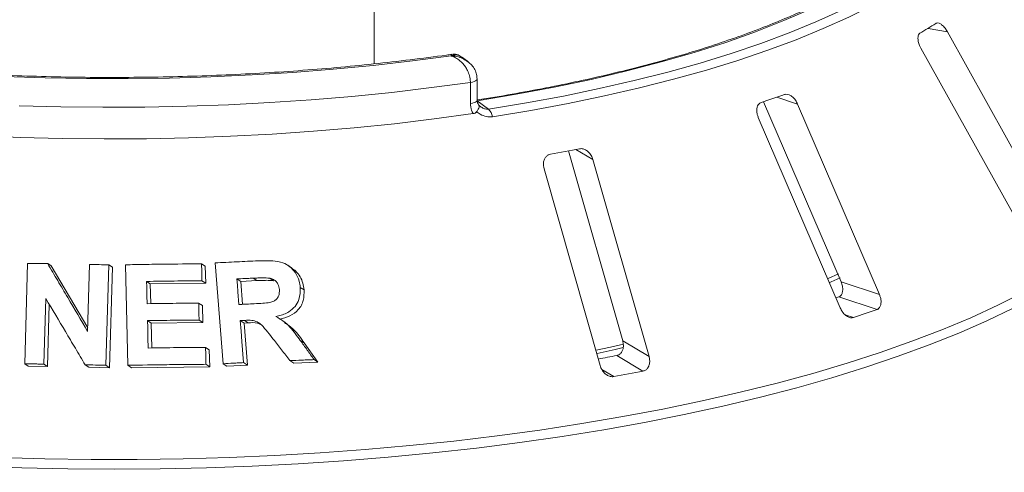
# Paper-space layout 'Blatt2' of a CAD drawing. Units: millimetres. Extents: x 5 to 415, y 5 to 292.
# Drawn here: x 269 to 276, y 111 to 114 of the extents above; entities that cross this region are included whole.
import ezdxf

# ---------------------------------------------------------------- set-up
doc = ezdxf.new("R2010")
doc.units = ezdxf.units.MM

psp = doc.layouts.new('Blatt2')

# ---------------------------------------------------------------- linework, layer by layer
at = {"color": 7, "linetype": 'Continuous', "lineweight": 15}
for p, q in [((271.71232, 115.42334), (271.71232, 113.55986)), ((276.72618, 112.4464), (275.97461, 113.79855)), ((275.77768, 113.67615), (276.52926, 112.324)), ((272.40455, 113.57945), (272.36043, 113.61203)), ((272.42724, 113.26504), (272.42724, 113.42217)), ((272.47725, 113.2905), (272.47725, 113.44763)), ((272.47725, 113.28543), (272.56166, 113.22309)), ((274.60728, 113.27814), (275.18368, 111.93662)), ((275.46888, 111.84335), (274.86012, 113.26024)), ((274.5683, 113.1611), (275.17707, 111.74421)), ((273.15729, 112.91237), (273.56005, 111.49781)), ((273.75554, 111.38166), (273.33824, 112.84738)), ((272.97486, 112.77942), (273.39216, 111.3137)), ((269.11273, 111.32712), (269.13429, 112.07464)), ((269.28362, 112.07284), (269.31002, 112.05548)), ((269.31002, 112.05548), (269.58162, 111.59434)), ((269.58086, 111.5679), (269.59528, 112.06712)), ((269.73851, 112.06356), (269.71699, 111.31609)), ((269.73851, 112.06356), (269.76532, 112.04593)), ((269.76532, 112.04593), (269.74377, 111.29847)), ((269.88066, 111.31613), (269.86202, 112.06438)), ((270.42802, 112.07167), (270.45562, 112.05352)), ((270.45562, 112.05352), (270.45869, 111.92708)), ((270.58831, 111.32841), (270.52902, 112.07843)), ((271.09729, 112.04211), (271.0687, 112.06092)), ((270.71921, 111.94089), (270.69126, 111.95928)), ((270.8386, 111.94645), (270.81047, 111.96495)), ((270.96269, 111.94614), (270.93438, 111.96477)), ((275.08715, 111.96167), (275.16331, 111.99607)), ((270.0189, 111.94074), (270.046, 111.92292)), ((270.45869, 111.92708), (270.046, 111.92292)), ((270.046, 111.92292), (270.04978, 111.77514)), ((270.43109, 111.94522), (270.45869, 111.92708)), ((270.8386, 111.94645), (270.71921, 111.94089)), ((270.71921, 111.94089), (270.73266, 111.77027)), ((271.16147, 111.89619), (271.19015, 111.87733)), ((275.18368, 111.93662), (275.46888, 111.84335)), ((269.26982, 111.8129), (269.25574, 111.32536)), ((275.16593, 111.82494), (275.14569, 111.81786)), ((275.16593, 111.82494), (275.45105, 111.73169)), ((269.29547, 111.76972), (269.28214, 111.308)), ((270.40632, 111.77911), (270.43387, 111.761)), ((270.43387, 111.761), (270.43703, 111.635)), ((270.02631, 111.64871), (270.05341, 111.63089)), ((270.43703, 111.635), (270.05341, 111.63089)), ((270.05341, 111.63089), (270.05797, 111.44533)), ((270.40949, 111.65311), (270.43703, 111.635)), ((270.71581, 111.64917), (270.74376, 111.63079)), ((270.77518, 111.6324), (270.74376, 111.63079)), ((270.74376, 111.63079), (270.7685, 111.3177)), ((270.74719, 111.65082), (270.77518, 111.6324)), ((271.04659, 111.63848), (271.01858, 111.6569)), ((270.4576, 111.44955), (270.48519, 111.4314)), ((271.16228, 111.50126), (271.19088, 111.48245)), ((271.19088, 111.48245), (271.29356, 111.3394)), ((273.56005, 111.49781), (273.75554, 111.38166)), ((270.48519, 111.4314), (270.48835, 111.3054)), ((273.5152, 111.38911), (273.71066, 111.27299)), ((269.11273, 111.32712), (269.13903, 111.30983)), ((269.28214, 111.308), (269.13903, 111.30983)), ((269.25574, 111.32536), (269.28214, 111.308)), ((269.56236, 111.3199), (269.589, 111.30238)), ((269.74377, 111.29847), (269.589, 111.30238)), ((269.71699, 111.31609), (269.74377, 111.29847)), ((269.88066, 111.31613), (269.9076, 111.29841)), ((270.48835, 111.3054), (269.9076, 111.29841)), ((270.46077, 111.32355), (270.48835, 111.3054)), ((270.58831, 111.32841), (270.61606, 111.31016)), ((270.7685, 111.3177), (270.61606, 111.31016)), ((270.74055, 111.33609), (270.7685, 111.3177)), ((271.08447, 111.35145), (271.11293, 111.33274)), ((271.29356, 111.3394), (271.11293, 111.33274)), ((271.26481, 111.35831), (271.29356, 111.3394))]:
    psp.add_line(p, q, dxfattribs=at)
at = {"color": 8, "linetype": 'Continuous', "lineweight": 15}
for p, q in [((275.83072, 113.82427), (275.97461, 113.79855)), ((274.70517, 113.31091), (274.86012, 113.26024)), ((273.21197, 112.9224), (273.33824, 112.84738)), ((275.21508, 111.69212), (275.27596, 111.67221)), ((273.40448, 111.28459), (273.49263, 111.23222))]:
    psp.add_line(p, q, dxfattribs=at)
at = {"color": 7, "linetype": 'Continuous', "lineweight": 15, "flags": 128}
for points in [[(275.73373, 114.44117), (275.60734, 114.34142), (275.46596, 114.24394), (275.30996, 114.14897), (275.13975, 114.05674), (274.95575, 113.96751), (274.75844, 113.8815), (274.54833, 113.79893), (274.32595, 113.72), (274.09187, 113.64493), (273.8467, 113.5739), (273.59105, 113.5071), (273.32559, 113.4447), (273.051, 113.38686), (272.76798, 113.33372), (272.47725, 113.28543)], [(272.56166, 113.22309), (272.84351, 113.26968), (273.1184, 113.32068), (273.38571, 113.37598), (273.64485, 113.43544), (273.89521, 113.49894), (274.13625, 113.56634), (274.36741, 113.63747), (274.58818, 113.71218), (274.79805, 113.7903), (274.99655, 113.87166), (275.18323, 113.95607), (275.35768, 114.04334), (275.5195, 114.13327), (275.66832, 114.22566), (275.8038, 114.3203), (275.92565, 114.41699)], [(275.99039, 114.37323), (275.86727, 114.27553), (275.73036, 114.17989), (275.57998, 114.08653), (275.41646, 113.99565), (275.24018, 113.90747), (275.05154, 113.82217), (274.85095, 113.73996), (274.63887, 113.66102), (274.41579, 113.58552), (274.1822, 113.51364), (273.93863, 113.44554), (273.68563, 113.38138), (273.42378, 113.32129), (273.15366, 113.26541), (272.87588, 113.21387), (272.59107, 113.16679)], [(272.28302, 113.61914), (271.9958, 113.5815), (271.70355, 113.54844), (271.40692, 113.52004), (271.10658, 113.49637), (270.80321, 113.47748), (270.49749, 113.4634), (270.19011, 113.45418), (269.88177, 113.44984), (269.57315, 113.45038), (269.26496, 113.4558), (268.95788, 113.46609)], [(272.42724, 113.42217), (272.13825, 113.3828), (271.84405, 113.34799), (271.54529, 113.3178), (271.24261, 113.29232), (270.93668, 113.27158), (270.62817, 113.25564), (270.31777, 113.24453), (270.00614, 113.23827), (269.69398, 113.23689), (269.38197, 113.24038), (269.07079, 113.24873)], [(268.76722, 113.02593), (269.07828, 113.01277), (269.39086, 113.00451), (269.70426, 113.00116), (270.01778, 113.00272), (270.33074, 113.00919), (270.64244, 113.02056), (270.95219, 113.03681), (271.2593, 113.05789), (271.56311, 113.08376), (271.86292, 113.11437), (272.15809, 113.14964), (272.44795, 113.18949)], [(270.69126, 111.95928), (270.695, 111.9117), (270.69875, 111.86413), (270.70626, 111.76898)], [(275.10001, 111.93288), (275.10878, 111.9367), (275.17604, 111.96656)], [(270.0189, 111.94074), (270.01996, 111.89924), (270.02156, 111.83698), (270.02315, 111.77473)], [(270.02631, 111.64871), (270.02756, 111.59777), (270.02944, 111.52135), (270.03132, 111.44493)], [(270.71581, 111.64917), (270.72199, 111.5709), (270.72817, 111.49263), (270.74055, 111.33609)], [(273.36283, 111.42832), (273.46813, 111.45133), (273.56611, 111.47359)], [(273.36949, 111.40502), (273.50289, 111.43401), (273.56402, 111.4478)]]:
    psp.add_lwpolyline(points, dxfattribs=at)
at = {"color": 8, "linetype": 'Continuous', "lineweight": 15, "flags": 128}
for points in [[(272.42724, 113.42217), (272.44161, 113.42485), (272.45412, 113.42842), (272.46428, 113.43274), (272.47168, 113.43765), (272.47606, 113.44294), (272.47725, 113.44763)], [(272.42724, 113.26504), (272.44161, 113.26772), (272.45412, 113.27129), (272.46428, 113.27561), (272.47168, 113.28051), (272.47606, 113.2858), (272.47725, 113.2905)], [(268.92151, 110.62968), (269.26313, 110.62014), (269.60566, 110.61548), (269.94847, 110.61571), (270.29094, 110.62081), (270.63245, 110.63079), (270.97236, 110.64562), (271.31006, 110.66528), (271.64493, 110.68974), (271.97637, 110.71894), (272.30375, 110.75283), (272.62649, 110.79136), (272.944, 110.83445), (273.2557, 110.88202), (273.56101, 110.93399), (273.85938, 110.99025), (274.15027, 111.05072), (274.43314, 111.11528), (274.70747, 111.1838), (274.97277, 111.25617), (275.22855, 111.33225), (275.47435, 111.41191), (275.70971, 111.49499), (275.9342, 111.58135), (276.14742, 111.67083), (276.34897, 111.76327), (276.53849, 111.85849)], [(276.46249, 111.74181), (276.2664, 111.64772), (276.05843, 111.55651), (275.83896, 111.46834), (275.60839, 111.38338), (275.36714, 111.30178), (275.11565, 111.2237), (274.85437, 111.14926), (274.5838, 111.07862), (274.30441, 111.01189), (274.01673, 110.9492), (273.72128, 110.89067), (273.41859, 110.8364), (273.10922, 110.78649), (272.79373, 110.74104), (272.47271, 110.70012), (272.14673, 110.6638), (271.8164, 110.63217), (271.48231, 110.60526), (271.14508, 110.58315), (270.80533, 110.56585), (270.46366, 110.55341), (270.12071, 110.54585), (269.77711, 110.54318), (269.43348, 110.5454), (269.09045, 110.55252), (268.74864, 110.56452)]]:
    psp.add_lwpolyline(points, dxfattribs=at)
at = {"color": 7, "linetype": 'Continuous', "lineweight": 15}
for centre, radius, start, end in [((273.95059, 116.84715), 3.55987, 300.742927, 302.982176), ((271.98744, 121.21633), 8.35953, 288.130866, 289.39829), ((272.49053, 113.1501), 0.10192, 9.428067, 45.739164), ((270.47838, 127.08885), 14.42778, 280.152721, 281.033575), ((272.29864, 120.72321), 9.52812, 288.20859, 289.320565), ((270.56036, 126.58759), 15.48305, 280.487022, 281.002018), ((270.57864, 127.41658), 16.4446, 280.206737, 280.979559)]:
    psp.add_arc(centre, radius, start, end, dxfattribs=at)
for points, knots in [([(272.28634, 113.63092), (272.27406, 113.62914), (272.17339, 113.61455), (271.98081, 113.5898), (271.707, 113.55845), (271.42885, 113.53142), (271.14726, 113.50851), (270.86272, 113.48986), (270.57587, 113.47549), (270.28731, 113.46543), (269.99763, 113.45972), (269.70745, 113.45835), (269.41737, 113.46134), (269.128, 113.46867), (268.83997, 113.48034), (268.55385, 113.49632), (268.27027, 113.51656), (267.98981, 113.54103), (267.71307, 113.56966), (267.44063, 113.6024), (267.17306, 113.63916), (266.91094, 113.67987), (266.65482, 113.72442), (266.40524, 113.7727), (266.16275, 113.82461), (265.92785, 113.88), (265.70107, 113.93875), (265.4829, 114.0007), (265.2738, 114.06567), (265.07424, 114.1335), (264.88467, 114.20399), (264.70548, 114.27693), (264.53711, 114.35209), (264.37982, 114.42921), (264.23427, 114.50806), (264.10011, 114.58795), (264.02088, 114.64205), (263.98152, 114.66893)], [0, 0, 0, 0, 0.00408206, 0.0334678, 0.06286422, 0.09227077, 0.12168579, 0.15110778, 0.18053532, 0.20996713, 0.23940195, 0.2688386, 0.29827591, 0.32771249, 0.35714706, 0.38657843, 0.41600539, 0.44542664, 0.47484081, 0.50424642, 0.53364184, 0.56302532, 0.59239487, 0.62174832, 0.65108323, 0.68039683, 0.70968605, 0.73894742, 0.76817706, 0.79737068, 0.82652356, 0.85563065, 0.88468674, 0.91368675, 0.94262639, 0.9715031, 1, 1, 1, 1]), ([(275.67982, 114.42614), (275.66156, 114.41097), (275.60884, 114.36717), (275.51227, 114.29555), (275.3864, 114.21195), (275.24862, 114.12997), (275.0994, 114.04984), (274.93895, 113.97176), (274.76762, 113.89594), (274.58574, 113.82259), (274.39371, 113.75189), (274.19193, 113.68402), (273.98083, 113.61915), (273.76085, 113.55745), (273.53247, 113.49905), (273.29616, 113.44409), (273.05245, 113.3927), (272.80176, 113.34506), (272.60952, 113.31208), (272.50109, 113.29499), (272.47967, 113.29162)], [0, 0, 0, 0, 0.03141032, 0.0907081, 0.15001833, 0.20935837, 0.26874851, 0.32819741, 0.38770687, 0.44727476, 0.50689701, 0.56656867, 0.62628458, 0.68603974, 0.74582948, 0.80564955, 0.86549612, 0.92536577, 0.98525546, 1, 1, 1, 1]), ([(275.97461, 113.79855), (275.96895, 113.80778), (275.9564, 113.82828), (275.93427, 113.85084), (275.91265, 113.86356), (275.89767, 113.86558), (275.89078, 113.86213), (275.88851, 113.86099)], [0, 0, 0, 0, 0.2271985, 0.5045488, 0.7026842, 0.901808, 1, 1, 1, 1]), ([(275.77035, 113.78755), (275.76842, 113.78614), (275.76285, 113.78207), (275.75685, 113.77005), (275.75444, 113.75045), (275.75758, 113.72539), (275.76571, 113.69947), (275.77412, 113.68308), (275.77768, 113.67615)], [0, 0, 0, 0, 0.0873073, 0.2521913, 0.4232162, 0.6147711, 0.8371543, 1, 1, 1, 1]), ([(272.42724, 113.42217), (272.42723, 113.42382), (272.42708, 113.43986), (272.42232, 113.47071), (272.40781, 113.5085), (272.38467, 113.54788), (272.35438, 113.58125), (272.32282, 113.60277), (272.30352, 113.612), (272.29396, 113.61568), (272.28891, 113.61738), (272.28619, 113.61822), (272.28473, 113.61865), (272.28393, 113.61889), (272.28343, 113.61903), (272.28316, 113.61911), (272.28302, 113.61914)], [0, 0, 0, 0, 0.0189151, 0.18341668, 0.33894455, 0.45146738, 0.67954609, 0.84033003, 0.91540053, 0.95456689, 0.975513, 0.98678942, 0.99287116, 0.99615283, 0.99807892, 1, 1, 1, 1]), ([(272.36062, 113.61015), (272.35534, 113.61434), (272.34023, 113.62634), (272.31273, 113.63342), (272.2935, 113.63065), (272.28648, 113.62964)], [0, 0, 0, 0, 0.2542034, 0.7278276, 1, 1, 1, 1]), ([(272.47619, 113.44762), (272.47587, 113.45857), (272.47517, 113.48267), (272.46064, 113.51779), (272.43837, 113.55093), (272.41813, 113.56802), (272.40807, 113.57651)], [0, 0, 0, 0, 0.217229, 0.4781845, 0.7404205, 1, 1, 1, 1]), ([(272.49237, 113.25125), (272.48931, 113.25431), (272.48234, 113.26126), (272.47733, 113.27635), (272.47759, 113.28803), (272.47764, 113.29061)], [0, 0, 0, 0, 0.3787643, 0.8632891, 1, 1, 1, 1]), ([(274.86012, 113.26024), (274.85526, 113.26996), (274.84449, 113.29157), (274.8216, 113.31628), (274.79658, 113.33121), (274.77732, 113.33487), (274.76724, 113.33222), (274.76392, 113.33135)], [0, 0, 0, 0, 0.2271985, 0.5045488, 0.7026842, 0.901808, 1, 1, 1, 1]), ([(272.44795, 113.18949), (272.44353, 113.19756), (272.43114, 113.22017), (272.42877, 113.24747), (272.42724, 113.26504)], [0, 0, 0, 0, 0.3568791, 1, 1, 1, 1]), ([(272.47318, 113.20308), (272.46988, 113.19974), (272.46294, 113.19273), (272.45311, 113.19061), (272.44795, 113.18949)], [0, 0, 0, 0, 0.475957, 1, 1, 1, 1]), ([(272.47318, 113.20308), (272.47778, 113.20956), (272.48697, 113.22254), (272.49325, 113.23865), (272.49311, 113.24879), (272.49002, 113.25245), (272.48832, 113.25345), (272.48827, 113.25347)], [0, 0, 0, 0, 0.2692573, 0.5383994, 0.8116832, 0.9954914, 1, 1, 1, 1]), ([(272.59107, 113.16679), (272.57575, 113.16608), (272.54517, 113.16465), (272.50876, 113.17933), (272.48563, 113.19349), (272.47682, 113.20028), (272.47318, 113.20308)], [0, 0, 0, 0, 0.3733195, 0.74491133, 0.89486667, 1, 1, 1, 1]), ([(272.50232, 113.24236), (272.50113, 113.24305), (272.49663, 113.24567), (272.49302, 113.24991), (272.49036, 113.25303)], [0, 0, 0, 0, 0.2645534, 1, 1, 1, 1]), ([(274.58883, 113.27187), (274.58594, 113.27069), (274.5776, 113.26728), (274.56658, 113.25607), (274.55819, 113.23698), (274.55552, 113.21189), (274.55908, 113.18542), (274.56556, 113.16832), (274.5683, 113.1611)], [0, 0, 0, 0, 0.0873073, 0.2521913, 0.4232162, 0.6147711, 0.8371543, 1, 1, 1, 1]), ([(273.33824, 112.84738), (273.33458, 112.85752), (273.32645, 112.88002), (273.30462, 112.90686), (273.2782, 112.92424), (273.25621, 112.92986), (273.24374, 112.92829), (273.23963, 112.92777)], [0, 0, 0, 0, 0.2271985, 0.5045488, 0.7026842, 0.901808, 1, 1, 1, 1]), ([(273.0216, 112.88699), (273.01799, 112.88612), (273.00755, 112.8836), (272.99238, 112.87364), (272.97868, 112.8556), (272.97042, 112.83104), (272.96913, 112.80446), (272.97316, 112.78686), (272.97486, 112.77942)], [0, 0, 0, 0, 0.0873073, 0.2521913, 0.4232162, 0.6147711, 0.8371543, 1, 1, 1, 1]), ([(269.13429, 112.07464), (269.14674, 112.07452), (269.17163, 112.07426), (269.2214, 112.07369), (269.25874, 112.07318), (269.28362, 112.07284)], [0, 0, 0, 0, 0.2501572, 0.5003145, 1, 1, 1, 1]), ([(269.28362, 112.07284), (269.30838, 112.03085), (269.3579, 111.94687), (269.45697, 111.77867), (269.5313, 111.6522), (269.58086, 111.5679)], [0, 0, 0, 0, 0.2500409, 0.5000817, 1, 1, 1, 1]), ([(269.59528, 112.06712), (269.60723, 112.06684), (269.63112, 112.06629), (269.67886, 112.06513), (269.71466, 112.06419), (269.73851, 112.06356)], [0, 0, 0, 0, 0.25023511, 0.50047023, 1, 1, 1, 1]), ([(269.86202, 112.06438), (269.9093, 112.06531), (270.00386, 112.06715), (270.19264, 112.06997), (270.33392, 112.07099), (270.42802, 112.07167)], [0, 0, 0, 0, 0.2503569, 0.5007138, 1, 1, 1, 1]), ([(270.42802, 112.07167), (270.42828, 112.06113), (270.4288, 112.04006), (270.42982, 111.99791), (270.43059, 111.9663), (270.43109, 111.94522)], [0, 0, 0, 0, 0.2500017, 0.5000035, 1, 1, 1, 1]), ([(270.52902, 112.07843), (270.55587, 112.07984), (270.60957, 112.08267), (270.71665, 112.08804), (270.79674, 112.0917), (270.85007, 112.09414)], [0, 0, 0, 0, 0.25049199, 0.50098398, 1, 1, 1, 1]), ([(270.85007, 112.09414), (270.88554, 112.09505), (270.94675, 112.09661), (271.029, 112.08527), (271.08746, 112.05097), (271.12992, 112.00367), (271.15487, 111.94955), (271.15954, 111.91183), (271.16147, 111.89619)], [0, 0, 0, 0, 0.25439613, 0.43905146, 0.5818222, 0.72398173, 0.88558909, 1, 1, 1, 1]), ([(271.09645, 112.04099), (271.10731, 112.03356), (271.13281, 112.01611), (271.1621, 111.97678), (271.18362, 111.92861), (271.18797, 111.8944), (271.19015, 111.87733)], [0, 0, 0, 0, 0.1983666, 0.4658862, 0.7334855, 1, 1, 1, 1]), ([(270.81047, 111.96495), (270.80052, 111.96449), (270.78063, 111.96357), (270.7409, 111.9617), (270.7111, 111.96024), (270.69126, 111.95928)], [0, 0, 0, 0, 0.2504955, 0.500991, 1, 1, 1, 1]), ([(270.93438, 111.96477), (270.9173, 111.96593), (270.8881, 111.96791), (270.84681, 111.96636), (270.82258, 111.96542), (270.81047, 111.96495)], [0, 0, 0, 0, 0.413084, 0.7064971, 1, 1, 1, 1]), ([(271.00641, 111.87995), (271.00417, 111.89405), (271.00053, 111.91695), (270.98023, 111.94291), (270.95847, 111.95792), (270.9421, 111.96257), (270.93438, 111.96477)], [0, 0, 0, 0, 0.3562856, 0.5790033, 0.8014814, 1, 1, 1, 1]), ([(270.43109, 111.94522), (270.39673, 111.94502), (270.32801, 111.9446), (270.19065, 111.94331), (270.08756, 111.94177), (270.0189, 111.94074)], [0, 0, 0, 0, 0.2503641, 0.5007281, 1, 1, 1, 1]), ([(270.96269, 111.94614), (270.94968, 111.94725), (270.9224, 111.94956), (270.88102, 111.948), (270.85268, 111.94697), (270.8386, 111.94645)], [0, 0, 0, 0, 0.3144315, 0.6594242, 1, 1, 1, 1]), ([(271.16147, 111.89619), (271.1613, 111.86538), (271.16102, 111.81419), (271.12537, 111.7522), (271.07334, 111.70757), (271.02085, 111.68776), (270.98659, 111.6806), (270.98023, 111.67927)], [0, 0, 0, 0, 0.28877931, 0.47988938, 0.67053964, 0.93886801, 1, 1, 1, 1]), ([(275.18368, 111.93662), (275.18736, 111.92649), (275.19556, 111.90392), (275.19718, 111.87161), (275.18988, 111.8449), (275.17826, 111.83039), (275.16883, 111.82623), (275.16593, 111.82494)], [0, 0, 0, 0, 0.22527115, 0.5023886, 0.70520335, 0.9091717, 1, 1, 1, 1]), ([(269.56236, 111.3199), (269.53796, 111.36108), (269.48918, 111.44343), (269.39164, 111.60788), (269.31855, 111.7309), (269.26982, 111.8129)], [0, 0, 0, 0, 0.25004014, 0.50008031, 1, 1, 1, 1]), ([(270.81921, 111.77437), (270.84079, 111.77564), (270.8795, 111.77791), (270.92868, 111.78146), (270.96412, 111.79123), (270.98666, 111.80812), (271.00123, 111.8303), (271.00719, 111.85533), (271.00665, 111.87216), (271.00641, 111.87995)], [0, 0, 0, 0, 0.2566916, 0.4605911, 0.5861822, 0.6912529, 0.796218, 0.905655, 1, 1, 1, 1]), ([(271.19015, 111.87733), (271.19033, 111.85092), (271.1906, 111.81117), (271.17119, 111.76229), (271.14114, 111.71956), (271.08648, 111.67977), (271.03456, 111.66702), (271.00857, 111.66063)], [0, 0, 0, 0, 0.2485006, 0.3740438, 0.4996851, 0.7495077, 1, 1, 1, 1]), ([(275.45105, 111.73169), (275.45353, 111.73275), (275.46121, 111.73603), (275.47159, 111.7467), (275.47967, 111.76551), (275.48219, 111.79067), (275.47852, 111.81786), (275.47178, 111.83567), (275.46888, 111.84335)], [0, 0, 0, 0, 0.07686614, 0.23853999, 0.40885259, 0.60225286, 0.8284882, 1, 1, 1, 1]), ([(270.02315, 111.77473), (270.05515, 111.77523), (270.11916, 111.77625), (270.24693, 111.77788), (270.3426, 111.77862), (270.40632, 111.77911)], [0, 0, 0, 0, 0.2503536, 0.5007072, 1, 1, 1, 1]), ([(270.40632, 111.77911), (270.40659, 111.76861), (270.40712, 111.74761), (270.40818, 111.70561), (270.40896, 111.67411), (270.40949, 111.65311)], [0, 0, 0, 0, 0.2500013, 0.5000027, 1, 1, 1, 1]), ([(270.70626, 111.76898), (270.7157, 111.76944), (270.73457, 111.77036), (270.77223, 111.77218), (270.80044, 111.77349), (270.81921, 111.77437)], [0, 0, 0, 0, 0.2504871, 0.5009743, 1, 1, 1, 1]), ([(275.17707, 111.74421), (275.18194, 111.73449), (275.19281, 111.71282), (275.21628, 111.68795), (275.24232, 111.67259), (275.26235, 111.66884), (275.27275, 111.67141), (275.27596, 111.67221)], [0, 0, 0, 0, 0.22532238, 0.50245029, 0.70514731, 0.90899373, 1, 1, 1, 1]), ([(270.98023, 111.67927), (270.99912, 111.66861), (271.03762, 111.64688), (271.10051, 111.58725), (271.1379, 111.53519), (271.16228, 111.50126)], [0, 0, 0, 0, 0.2512982, 0.5119549, 1, 1, 1, 1]), ([(270.40949, 111.65311), (270.37754, 111.65289), (270.31366, 111.65243), (270.18595, 111.65114), (270.09013, 111.64968), (270.02631, 111.64871)], [0, 0, 0, 0, 0.2503498, 0.5006996, 1, 1, 1, 1]), ([(270.74719, 111.65082), (270.74457, 111.65068), (270.73933, 111.6504), (270.72887, 111.64985), (270.72103, 111.64944), (270.71581, 111.64917)], [0, 0, 0, 0, 0.2504713, 0.5009426, 1, 1, 1, 1]), ([(270.96151, 111.5102), (270.94724, 111.52827), (270.9187, 111.56442), (270.88178, 111.61065), (270.84214, 111.64215), (270.79725, 111.65283), (270.76561, 111.65156), (270.74719, 111.65082)], [0, 0, 0, 0, 0.2535513, 0.507292, 0.6513919, 0.7970165, 1, 1, 1, 1]), ([(270.86675, 111.6208), (270.859, 111.62407), (270.83002, 111.6363), (270.79837, 111.63405), (270.77518, 111.6324)], [0, 0, 0, 0, 0.2674289, 1, 1, 1, 1]), ([(271.04356, 111.63444), (271.06709, 111.6186), (271.12681, 111.57842), (271.1667, 111.51866), (271.19088, 111.48245)], [0, 0, 0, 0, 0.3940369, 1, 1, 1, 1]), ([(271.71016, 109.11086), (271.71902, 109.11154), (271.83336, 109.12039), (272.05023, 109.14142), (272.35992, 109.1742), (272.66504, 109.21161), (272.96552, 109.25302), (273.26076, 109.29851), (273.55031, 109.34797), (273.83369, 109.40134), (274.11045, 109.45854), (274.38014, 109.51947), (274.64233, 109.58405), (274.89659, 109.65218), (275.14252, 109.72376), (275.37973, 109.79869), (275.60784, 109.87686), (275.82648, 109.95817), (276.0353, 110.0425), (276.23398, 110.12976), (276.4222, 110.21982), (276.59964, 110.31258), (276.76604, 110.40794), (276.92109, 110.5058), (277.06454, 110.60604), (277.19611, 110.70856), (277.31552, 110.81325), (277.42249, 110.91996), (277.51675, 111.02851), (277.59799, 111.1387), (277.66607, 111.25025), (277.72044, 111.36283), (277.76193, 111.47496), (277.77825, 111.54998), (277.78626, 111.58679)], [0, 0, 0, 0, 0.0026998, 0.0348429, 0.0669889, 0.0991383, 0.1312917, 0.1634496, 0.1956128, 0.2277821, 0.2599582, 0.2921422, 0.3243351, 0.3565381, 0.3887524, 0.4209795, 0.453221, 0.4854786, 0.5177541, 0.5500495, 0.5823664, 0.6147066, 0.647071, 0.6794595, 0.7118699, 0.7442971, 0.7767291, 0.8091421, 0.841505, 0.8737745, 0.9058969, 0.9378154, 0.9694848, 1, 1, 1, 1]), ([(270.03132, 111.44493), (270.06693, 111.44549), (270.13814, 111.4466), (270.2803, 111.44835), (270.38672, 111.44907), (270.4576, 111.44955)], [0, 0, 0, 0, 0.25035118, 0.50070236, 1, 1, 1, 1]), ([(270.4576, 111.44955), (270.45787, 111.43905), (270.4584, 111.41805), (270.45946, 111.37605), (270.46024, 111.34455), (270.46077, 111.32355)], [0, 0, 0, 0, 0.25000154, 0.50000308, 1, 1, 1, 1]), ([(271.08447, 111.35145), (271.07423, 111.3647), (271.05373, 111.3912), (271.01275, 111.44413), (270.982, 111.48378), (270.96151, 111.5102)], [0, 0, 0, 0, 0.2501602, 0.5003203, 1, 1, 1, 1]), ([(271.16228, 111.50126), (271.17083, 111.48934), (271.18794, 111.46552), (271.22213, 111.41788), (271.24774, 111.38213), (271.26481, 111.35831)], [0, 0, 0, 0, 0.2501547, 0.5003095, 1, 1, 1, 1]), ([(273.56005, 111.49781), (273.56223, 111.48741), (273.5671, 111.46421), (273.56209, 111.43207), (273.54775, 111.40639), (273.53092, 111.39323), (273.51891, 111.39008), (273.5152, 111.38911)], [0, 0, 0, 0, 0.2252712, 0.5023886, 0.7052033, 0.9091717, 1, 1, 1, 1]), ([(273.71066, 111.27299), (273.7138, 111.27378), (273.72357, 111.27624), (273.7381, 111.28571), (273.75166, 111.3035), (273.76002, 111.32814), (273.7615, 111.35544), (273.75734, 111.37376), (273.75554, 111.38166)], [0, 0, 0, 0, 0.0768661, 0.23854, 0.4088526, 0.6022529, 0.8284882, 1, 1, 1, 1]), ([(269.25574, 111.32536), (269.24381, 111.32553), (269.21995, 111.32586), (269.17228, 111.32647), (269.13654, 111.32686), (269.11273, 111.32712)], [0, 0, 0, 0, 0.250149, 0.5002981, 1, 1, 1, 1]), ([(269.71699, 111.31609), (269.70409, 111.31643), (269.67829, 111.31711), (269.62675, 111.31841), (269.5881, 111.31931), (269.56236, 111.3199)], [0, 0, 0, 0, 0.2502186, 0.5004371, 1, 1, 1, 1]), ([(270.46077, 111.32355), (270.41243, 111.32324), (270.31575, 111.32263), (270.12241, 111.32054), (269.97731, 111.31789), (269.88066, 111.31613)], [0, 0, 0, 0, 0.2503374, 0.5006748, 1, 1, 1, 1]), ([(270.74055, 111.33609), (270.72785, 111.33547), (270.70245, 111.33423), (270.65171, 111.3317), (270.61365, 111.32972), (270.58831, 111.32841)], [0, 0, 0, 0, 0.2504375, 0.500875, 1, 1, 1, 1]), ([(271.26481, 111.35831), (271.24977, 111.35777), (271.21968, 111.35669), (271.15959, 111.35444), (271.11449, 111.35265), (271.08447, 111.35145)], [0, 0, 0, 0, 0.2505857, 0.5011714, 1, 1, 1, 1]), ([(273.39216, 111.3137), (273.39584, 111.30358), (273.40404, 111.281), (273.42625, 111.25396), (273.45344, 111.23606), (273.47603, 111.23029), (273.48871, 111.23176), (273.49263, 111.23222)], [0, 0, 0, 0, 0.2253224, 0.5024503, 0.7051473, 0.9089937, 1, 1, 1, 1])]:
    psp.add_open_spline(points, degree=3, knots=knots, dxfattribs=at)
at = {"color": 8, "linetype": 'Continuous', "lineweight": 15}
for points, knots in [([(272.28302, 113.61914), (272.28303, 113.6192), (272.28304, 113.61927), (272.28306, 113.61939), (272.28309, 113.61955), (272.28314, 113.61988), (272.28325, 113.62049), (272.28344, 113.62157), (272.28379, 113.62345), (272.28444, 113.62645), (272.28542, 113.63013), (272.28613, 113.62986), (272.28651, 113.6297)], [0, 0, 0, 0, 0.0078466, 0.0087368, 0.015973, 0.0294062, 0.0541432, 0.0997251, 0.1838904, 0.3403637, 0.6383438, 1, 1, 1, 1]), ([(272.35917, 113.6101), (272.35186, 113.61551), (272.33735, 113.62625), (272.3153, 113.62686), (272.29988, 113.62451), (272.29209, 113.62237), (272.28793, 113.621), (272.28569, 113.62018), (272.28447, 113.61971), (272.28381, 113.61946), (272.28349, 113.61933), (272.28326, 113.61924), (272.28313, 113.61919), (272.28302, 113.61914)], [0, 0, 0, 0, 0.3337472, 0.6633591, 0.8202723, 0.902828, 0.947282, 0.9713719, 0.9844497, 0.9915528, 0.9954056, 0.9958738, 1, 1, 1, 1]), ([(272.28302, 113.61914), (272.2832, 113.61914), (272.28355, 113.61913), (272.2842, 113.61912), (272.28524, 113.6191), (272.28714, 113.61904), (272.29066, 113.6189), (272.29721, 113.61851), (272.30964, 113.61731), (272.33467, 113.61294), (272.37086, 113.60225), (272.39476, 113.58422), (272.40684, 113.57511)], [0, 0, 0, 0, 0.003961, 0.0078831, 0.0146085, 0.0270747, 0.0501972, 0.0931755, 0.1736331, 0.3281684, 0.6603415, 1, 1, 1, 1]), ([(272.50258, 113.24273), (272.50609, 113.23992), (272.51642, 113.23164), (272.53502, 113.22425), (272.55189, 113.22192), (272.55946, 113.22283), (272.56166, 113.22309)], [0, 0, 0, 0, 0.21067241, 0.6202959, 0.88969699, 1, 1, 1, 1])]:
    psp.add_open_spline(points, degree=3, knots=knots, dxfattribs=at)

doc.saveas('drawing.dxf')
